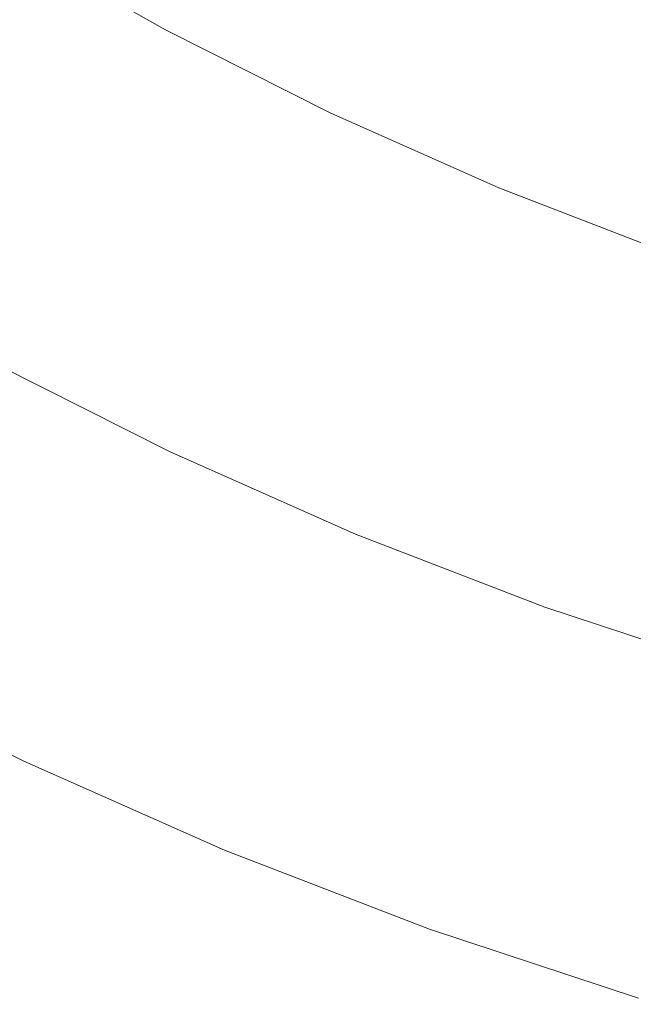
# Model space of a CAD drawing. Extents: x -190 to 190, y -380 to 0.
# Drawn here: x -81 to -55, y -372 to -330 of the extents above; entities that cross this region are included whole.
import ezdxf

# ---------------------------------------------------------------- set-up
doc = ezdxf.new("R2010")
doc.units = 0
doc.header["$LTSCALE"] = 500
doc.header["$MEASUREMENT"] = 0
doc.layers.add('NOVOTERM_SZKLO', color=7, linetype='Continuous')

msp = doc.modelspace()

# ---------------------------------------------------------------- linework, layer by layer
at = {"layer": 'NOVOTERM_SZKLO', "lineweight": 0}
for points, invisible_edges in [([(-73.035, -326.693, 42.422), (-70.857, -322.618, 38.103), (-64.264, -325.941, 38.103), (-66.24, -330.118, 42.422)], 15), ([(-79.654, -322.939, 42.422), (-73.035, -326.693, 42.422), (-75.068, -330.498, 46.991), (-81.872, -326.64, 46.991)], 11), ([(-50.629, -331.589, 38.103), (-57.517, -328.935, 38.103), (-55.632, -324.383, 34.056), (-48.969, -326.95, 34.056)], 15), ([(-82.176, -327.147, 67.563), (-75.347, -331.019, 67.563), (-74.07, -328.63, 62.429), (-80.783, -324.824, 62.429)], 15), ([(-72.648, -325.97, 57.402), (-74.07, -328.63, 62.429), (-67.179, -332.104, 62.429), (-65.89, -329.377, 57.402)], 15), ([(-66.24, -330.118, 42.422), (-64.264, -325.941, 38.103), (-57.517, -328.935, 38.103), (-59.285, -333.203, 42.422)], 15), ([(-49.568, -328.623, 47.782), (-56.311, -326.024, 47.782), (-57.7, -329.376, 52.511), (-50.79, -332.039, 52.511)], 15), ([(-64.469, -326.373, 52.511), (-65.89, -329.377, 57.402), (-58.971, -332.446, 57.402), (-57.7, -329.376, 52.511)], 15), ([(-81.872, -326.64, 46.991), (-75.068, -330.498, 46.991), (-76.959, -334.035, 51.793), (-83.934, -330.08, 51.793)], 15), ([(-73.035, -326.693, 42.422), (-66.24, -330.118, 42.422), (-68.085, -334.018, 46.991), (-75.068, -330.498, 46.991)], 11), ([(-83.419, -329.221, 72.716), (-76.487, -333.152, 72.716), (-75.347, -331.019, 67.563), (-82.176, -327.147, 67.563)], 15), ([(-75.347, -331.019, 67.563), (-68.337, -334.552, 67.563), (-67.179, -332.104, 62.429), (-74.07, -328.63, 62.429)], 15), ([(-52.185, -335.939, 42.422), (-59.285, -333.203, 42.422), (-57.517, -328.935, 38.103), (-50.629, -331.589, 38.103)], 15), ([(-84.521, -331.06, 77.798), (-77.498, -335.043, 77.798), (-76.487, -333.152, 72.716), (-83.419, -329.221, 72.716)], 15), ([(-65.89, -329.377, 57.402), (-67.179, -332.104, 62.429), (-60.126, -335.233, 62.429), (-58.971, -332.446, 57.402)], 15), ([(-50.79, -332.039, 52.511), (-57.7, -329.376, 52.511), (-58.971, -332.446, 57.402), (-51.909, -335.168, 57.402)], 15), ([(-83.934, -330.08, 51.793), (-76.959, -334.035, 51.793), (-78.707, -337.305, 56.809), (-85.84, -333.26, 56.809)], 15), ([(-66.24, -330.118, 42.422), (-59.285, -333.203, 42.422), (-60.936, -337.189, 46.991), (-68.085, -334.018, 46.991)], 11), ([(-75.068, -330.498, 46.991), (-68.085, -334.018, 46.991), (-69.799, -337.644, 51.793), (-76.959, -334.035, 51.793)], 15), ([(-85.491, -332.679, 82.719), (-78.387, -336.707, 82.719), (-77.498, -335.043, 77.798), (-84.521, -331.06, 77.798)], 15), ([(-76.487, -333.152, 72.716), (-69.371, -336.738, 72.716), (-68.337, -334.552, 67.563), (-75.347, -331.019, 67.563)], 15), ([(-68.337, -334.552, 67.563), (-61.162, -337.735, 67.563), (-60.126, -335.233, 62.429), (-67.179, -332.104, 62.429)], 15), ([(-51.909, -335.168, 57.402), (-58.971, -332.446, 57.402), (-60.126, -335.233, 62.429), (-52.926, -338.008, 62.429)], 15), ([(-85.491, -332.679, 82.719), (-86.338, -334.091, 87.392), (-79.164, -338.16, 87.392), (-78.387, -336.707, 82.719)], 15), ([(-85.84, -333.26, 56.809), (-78.707, -337.305, 56.809), (-80.313, -340.31, 62.018), (-87.591, -336.182, 62.018)], 15), ([(-77.498, -335.043, 77.798), (-70.288, -338.677, 77.798), (-69.371, -336.738, 72.716), (-76.487, -333.152, 72.716)], 15), ([(-52.185, -335.939, 42.422), (-53.639, -340.002, 46.991), (-60.936, -337.189, 46.991), (-59.285, -333.203, 42.422)], 13), ([(-86.338, -334.091, 87.392), (-87.07, -335.313, 91.725), (-79.835, -339.416, 91.725), (-79.164, -338.16, 87.392)], 15), ([(-76.959, -334.035, 51.793), (-69.799, -337.644, 51.793), (-71.385, -340.996, 56.809), (-78.707, -337.305, 56.809)], 15), ([(-68.085, -334.018, 46.991), (-60.936, -337.189, 46.991), (-62.471, -340.895, 51.793), (-69.799, -337.644, 51.793)], 15), ([(-69.371, -336.738, 72.716), (-62.088, -339.969, 72.716), (-61.162, -337.735, 67.563), (-68.337, -334.552, 67.563)], 15), ([(-87.07, -335.313, 91.725), (-87.696, -336.358, 95.631), (-80.409, -340.49, 95.631), (-79.835, -339.416, 91.725)], 15), ([(-78.387, -336.707, 82.719), (-71.095, -340.383, 82.719), (-70.288, -338.677, 77.798), (-77.498, -335.043, 77.798)], 15), ([(-53.838, -340.558, 67.563), (-52.926, -338.008, 62.429), (-60.126, -335.233, 62.429), (-61.162, -337.735, 67.563)], 15), ([(-89.188, -338.847, 67.403), (-87.591, -336.182, 62.018), (-80.313, -340.31, 62.018), (-81.777, -343.05, 67.403)], 15), ([(-87.696, -336.358, 95.631), (-88.225, -337.24, 99.02), (-80.894, -341.397, 99.02), (-80.409, -340.49, 95.631)], 15), ([(-78.387, -336.707, 82.719), (-79.164, -338.16, 87.392), (-71.799, -341.872, 87.392), (-71.095, -340.383, 82.719)], 15), ([(-70.288, -338.677, 77.798), (-62.908, -341.95, 77.798), (-62.088, -339.969, 72.716), (-69.371, -336.738, 72.716)], 15), ([(-88.665, -337.974, 101.802), (-81.298, -342.152, 101.802), (-80.894, -341.397, 99.02), (-88.225, -337.24, 99.02)], 15), ([(-78.707, -337.305, 56.809), (-71.385, -340.996, 56.809), (-72.841, -344.075, 62.018), (-80.313, -340.31, 62.018)], 15), ([(-53.639, -340.002, 46.991), (-54.99, -343.778, 51.793), (-62.471, -340.895, 51.793), (-60.936, -337.189, 46.991)], 15), ([(-69.799, -337.644, 51.793), (-62.471, -340.895, 51.793), (-63.89, -344.321, 56.809), (-71.385, -340.996, 56.809)], 15), ([(-54.653, -342.835, 72.716), (-53.838, -340.558, 67.563), (-61.162, -337.735, 67.563), (-62.088, -339.969, 72.716)], 15), ([(-79.164, -338.16, 87.392), (-79.835, -339.416, 91.725), (-72.408, -343.159, 91.725), (-71.799, -341.872, 87.392)], 15), ([(-71.095, -340.383, 82.719), (-63.631, -343.694, 82.719), (-62.908, -341.95, 77.798), (-70.288, -338.677, 77.798)], 15), ([(-79.835, -339.416, 91.725), (-80.409, -340.49, 95.631), (-72.929, -344.26, 95.631), (-72.408, -343.159, 91.725)], 15), ([(-81.777, -343.05, 67.403), (-80.313, -340.31, 62.018), (-72.841, -344.075, 62.018), (-74.17, -346.884, 67.403)], 15), ([(-71.095, -340.383, 82.719), (-71.799, -341.872, 87.392), (-64.261, -345.216, 87.392), (-63.631, -343.694, 82.719)], 15), ([(-55.375, -344.854, 77.798), (-54.653, -342.835, 72.716), (-62.088, -339.969, 72.716), (-62.908, -341.95, 77.798)], 15), ([(-80.409, -340.49, 95.631), (-80.894, -341.397, 99.02), (-73.369, -345.19, 99.02), (-72.929, -344.26, 95.631)], 15), ([(-71.385, -340.996, 56.809), (-63.89, -344.321, 56.809), (-65.194, -347.468, 62.018), (-72.841, -344.075, 62.018)], 15), ([(-54.99, -343.778, 51.793), (-56.239, -347.269, 56.809), (-63.89, -344.321, 56.809), (-62.471, -340.895, 51.793)], 15), ([(-81.298, -342.152, 101.802), (-73.735, -345.964, 101.802), (-73.369, -345.19, 99.02), (-80.894, -341.397, 99.02)], 15), ([(-71.799, -341.872, 87.392), (-72.408, -343.159, 91.725), (-64.806, -346.532, 91.725), (-64.261, -345.216, 87.392)], 15), ([(-56.011, -346.631, 82.719), (-55.375, -344.854, 77.798), (-62.908, -341.95, 77.798), (-63.631, -343.694, 82.719)], 15), ([(-81.643, -342.798, 104.043), (-74.048, -346.626, 104.043), (-73.735, -345.964, 101.802), (-81.298, -342.152, 101.802)], 15), ([(-81.952, -343.376, 105.809), (-74.328, -347.219, 105.809), (-74.048, -346.626, 104.043), (-81.643, -342.798, 104.043)], 15), ([(-47.708, -347.382, 77.798), (-47.085, -345.33, 72.716), (-54.653, -342.835, 72.716), (-55.375, -344.854, 77.798)], 15), ([(-83.104, -345.532, 72.853), (-81.777, -343.05, 67.403), (-74.17, -346.884, 67.403), (-75.373, -349.429, 72.853)], 15), ([(-72.408, -343.159, 91.725), (-72.929, -344.26, 95.631), (-65.272, -347.657, 95.631), (-64.806, -346.532, 91.725)], 15), ([(-82.248, -343.93, 107.165), (-74.596, -347.786, 107.165), (-74.328, -347.219, 105.809), (-81.952, -343.376, 105.809)], 15), ([(-56.011, -346.631, 82.719), (-63.631, -343.694, 82.719), (-64.261, -345.216, 87.392), (-56.566, -348.182, 87.392)], 15), ([(-82.248, -343.93, 107.165), (-82.553, -344.501, 108.177), (-74.873, -348.372, 108.177), (-74.596, -347.786, 107.165)], 13), ([(-74.17, -346.884, 67.403), (-72.841, -344.075, 62.018), (-65.194, -347.468, 62.018), (-66.383, -350.339, 67.403)], 15), ([(-47.376, -346.289, 51.793), (-48.452, -349.837, 56.809), (-56.239, -347.269, 56.809), (-54.99, -343.778, 51.793)], 15), ([(-82.553, -344.501, 108.177), (-82.891, -345.133, 108.91), (-75.179, -349.019, 108.91), (-74.873, -348.372, 108.177)], 15), ([(-72.929, -344.26, 95.631), (-73.369, -345.19, 99.02), (-65.666, -348.608, 99.02), (-65.272, -347.657, 95.631)], 15), ([(-56.239, -347.269, 56.809), (-57.387, -350.477, 62.018), (-65.194, -347.468, 62.018), (-63.89, -344.321, 56.809)], 15), ([(-48.255, -349.188, 82.719), (-47.708, -347.382, 77.798), (-55.375, -344.854, 77.798), (-56.011, -346.631, 82.719)], 15), ([(-82.891, -345.133, 108.91), (-83.283, -345.867, 109.429), (-75.535, -349.772, 109.429), (-75.179, -349.019, 108.91)], 15), ([(-73.735, -345.964, 101.802), (-65.993, -349.399, 101.802), (-65.666, -348.608, 99.02), (-73.369, -345.19, 99.02)], 15), ([(-56.566, -348.182, 87.392), (-64.261, -345.216, 87.392), (-64.806, -346.532, 91.725), (-57.046, -349.523, 91.725)], 15), ([(-84.296, -347.763, 78.256), (-83.104, -345.532, 72.853), (-75.373, -349.429, 72.853), (-76.455, -351.715, 78.256)], 15), ([(-83.283, -345.867, 109.429), (-83.753, -346.746, 109.8), (-75.961, -350.673, 109.8), (-75.535, -349.772, 109.429)], 15), ([(-74.048, -346.626, 104.043), (-66.274, -350.075, 104.043), (-65.993, -349.399, 101.802), (-73.735, -345.964, 101.802)], 15), ([(-74.328, -347.219, 105.809), (-66.525, -350.681, 105.809), (-66.274, -350.075, 104.043), (-74.048, -346.626, 104.043)], 15), ([(-57.046, -349.523, 91.725), (-64.806, -346.532, 91.725), (-65.272, -347.657, 95.631), (-57.456, -350.669, 95.631)], 15), ([(-48.255, -349.188, 82.719), (-56.011, -346.631, 82.719), (-56.566, -348.182, 87.392), (-48.734, -350.764, 87.392)], 15), ([(-84.323, -347.812, 110.089), (-76.478, -351.766, 110.089), (-75.961, -350.673, 109.8), (-83.753, -346.746, 109.8)], 15), ([(-75.373, -349.429, 72.853), (-74.17, -346.884, 67.403), (-66.383, -350.339, 67.403), (-67.46, -352.939, 72.853)], 15), ([(-74.596, -347.786, 107.165), (-66.765, -351.261, 107.165), (-66.525, -350.681, 105.809), (-74.328, -347.219, 105.809)], 15), ([(-58.434, -353.402, 67.403), (-66.383, -350.339, 67.403), (-65.194, -347.468, 62.018), (-57.387, -350.477, 62.018)], 15), ([(-48.452, -349.837, 56.809), (-49.441, -353.097, 62.018), (-57.387, -350.477, 62.018), (-56.239, -347.269, 56.809)], 15), ([(-85.358, -349.749, 83.502), (-84.296, -347.763, 78.256), (-76.455, -351.715, 78.256), (-77.417, -353.751, 83.502)], 15), ([(-84.965, -349.014, 110.301), (-77.061, -352.998, 110.301), (-76.478, -351.766, 110.089), (-84.323, -347.812, 110.089)], 15), ([(-74.596, -347.786, 107.165), (-74.873, -348.372, 108.177), (-67.013, -351.859, 108.177), (-66.765, -351.261, 107.165)], 13), ([(-57.456, -350.669, 95.631), (-65.272, -347.657, 95.631), (-65.666, -348.608, 99.02), (-57.803, -351.638, 99.02)], 15), ([(-48.734, -350.764, 87.392), (-56.566, -348.182, 87.392), (-57.046, -349.523, 91.725), (-49.147, -352.127, 91.725)], 15), ([(-74.873, -348.372, 108.177), (-75.179, -349.019, 108.91), (-67.287, -352.521, 108.91), (-67.013, -351.859, 108.177)], 15), ([(-58.091, -352.444, 101.802), (-57.803, -351.638, 99.02), (-65.666, -348.608, 99.02), (-65.993, -349.399, 101.802)], 15), ([(-85.652, -350.299, 110.441), (-77.684, -354.315, 110.441), (-77.061, -352.998, 110.301), (-84.965, -349.014, 110.301)], 15), ([(-75.179, -349.019, 108.91), (-75.535, -349.772, 109.429), (-67.605, -353.29, 109.429), (-67.287, -352.521, 108.91)], 15), ([(-76.455, -351.715, 78.256), (-75.373, -349.429, 72.853), (-67.46, -352.939, 72.853), (-68.428, -355.276, 78.256)], 15), ([(-58.338, -353.133, 104.043), (-58.091, -352.444, 101.802), (-65.993, -349.399, 101.802), (-66.274, -350.075, 104.043)], 15), ([(-49.147, -352.127, 91.725), (-57.046, -349.523, 91.725), (-57.456, -350.669, 95.631), (-49.501, -353.293, 95.631)], 15), ([(-85.358, -349.749, 83.502), (-77.417, -353.751, 83.502), (-78.265, -355.543, 88.481), (-86.292, -351.497, 88.481)], 15), ([(-75.535, -349.772, 109.429), (-75.961, -350.673, 109.8), (-67.987, -354.211, 109.8), (-67.605, -353.29, 109.429)], 15), ([(-86.355, -351.614, 110.514), (-78.322, -355.663, 110.514), (-77.684, -354.315, 110.441), (-85.652, -350.299, 110.441)], 15), ([(-59.382, -356.052, 72.853), (-67.46, -352.939, 72.853), (-66.383, -350.339, 67.403), (-58.434, -353.402, 67.403)], 15), ([(-58.559, -353.751, 105.809), (-58.338, -353.133, 104.043), (-66.274, -350.075, 104.043), (-66.525, -350.681, 105.809)], 15), ([(-76.478, -351.766, 110.089), (-68.449, -355.328, 110.089), (-67.987, -354.211, 109.8), (-75.961, -350.673, 109.8)], 15), ([(-58.77, -354.342, 107.165), (-58.559, -353.751, 105.809), (-66.525, -350.681, 105.809), (-66.765, -351.261, 107.165)], 15), ([(-50.343, -356.07, 67.403), (-58.434, -353.402, 67.403), (-57.387, -350.477, 62.018), (-49.441, -353.097, 62.018)], 15), ([(-49.501, -353.293, 95.631), (-57.456, -350.669, 95.631), (-57.803, -351.638, 99.02), (-49.799, -354.277, 99.02)], 15), ([(-86.292, -351.497, 88.481), (-78.265, -355.543, 88.481), (-79, -357.097, 93.081), (-87.103, -353.013, 93.081)], 15), ([(-86.355, -351.614, 110.514), (-87.047, -352.908, 110.528), (-78.949, -356.99, 110.528), (-78.322, -355.663, 110.514)], 15), ([(-58.77, -354.342, 107.165), (-66.765, -351.261, 107.165), (-67.013, -351.859, 108.177), (-58.988, -354.952, 108.177)], 11), ([(-50.048, -355.097, 101.802), (-49.799, -354.277, 99.02), (-57.803, -351.638, 99.02), (-58.091, -352.444, 101.802)], 15), ([(-77.417, -353.751, 83.502), (-76.455, -351.715, 78.256), (-68.428, -355.276, 78.256), (-69.29, -357.357, 83.502)], 15), ([(-77.061, -352.998, 110.301), (-68.971, -356.587, 110.301), (-68.449, -355.328, 110.089), (-76.478, -351.766, 110.089)], 15), ([(-58.988, -354.952, 108.177), (-67.013, -351.859, 108.177), (-67.287, -352.521, 108.91), (-59.23, -355.626, 108.91)], 15), ([(-50.26, -355.797, 104.043), (-50.048, -355.097, 101.802), (-58.091, -352.444, 101.802), (-58.338, -353.133, 104.043)], 15), ([(-59.23, -355.626, 108.91), (-67.287, -352.521, 108.91), (-67.605, -353.29, 109.429), (-59.51, -356.409, 109.429)], 15), ([(-87.103, -353.013, 93.081), (-79, -357.097, 93.081), (-79.626, -358.421, 97.192), (-87.793, -354.305, 97.192)], 15), ([(-87.047, -352.908, 110.528), (-87.699, -354.129, 110.485), (-79.541, -358.241, 110.485), (-78.949, -356.99, 110.528)], 15), ([(-77.684, -354.315, 110.441), (-69.528, -357.933, 110.441), (-68.971, -356.587, 110.301), (-77.061, -352.998, 110.301)], 15), ([(-60.234, -358.434, 78.256), (-68.428, -355.276, 78.256), (-67.46, -352.939, 72.853), (-59.382, -356.052, 72.853)], 15), ([(-59.51, -356.409, 109.429), (-67.605, -353.29, 109.429), (-67.987, -354.211, 109.8), (-59.846, -357.348, 109.8)], 15), ([(-50.451, -356.424, 105.809), (-50.26, -355.797, 104.043), (-58.338, -353.133, 104.043), (-58.559, -353.751, 105.809)], 15), ([(-51.16, -358.764, 72.853), (-59.382, -356.052, 72.853), (-58.434, -353.402, 67.403), (-50.343, -356.07, 67.403)], 15), ([(-87.699, -354.129, 110.485), (-88.284, -355.224, 110.393), (-80.072, -359.363, 110.393), (-79.541, -358.241, 110.485)], 15), ([(-77.417, -353.751, 83.502), (-69.29, -357.357, 83.502), (-70.048, -359.188, 88.481), (-78.265, -355.543, 88.481)], 15), ([(-50.633, -357.025, 107.165), (-50.451, -356.424, 105.809), (-58.559, -353.751, 105.809), (-58.77, -354.342, 107.165)], 15), ([(-87.793, -354.305, 97.192), (-79.626, -358.421, 97.192), (-80.146, -359.521, 100.703), (-88.367, -355.378, 100.703)], 15), ([(-78.322, -355.663, 110.514), (-70.099, -359.311, 110.514), (-69.528, -357.933, 110.441), (-77.684, -354.315, 110.441)], 15), ([(-60.253, -358.487, 110.089), (-59.846, -357.348, 109.8), (-67.987, -354.211, 109.8), (-68.449, -355.328, 110.089)], 15), ([(-50.633, -357.025, 107.165), (-58.77, -354.342, 107.165), (-58.988, -354.952, 108.177), (-50.821, -357.645, 108.177)], 11), ([(-50.821, -357.645, 108.177), (-58.988, -354.952, 108.177), (-59.23, -355.626, 108.91), (-51.029, -358.33, 108.91)], 15), ([(-88.827, -356.239, 103.503), (-88.367, -355.378, 100.703), (-80.146, -359.521, 100.703), (-80.564, -360.403, 103.503)], 15), ([(-88.284, -355.224, 110.393), (-88.774, -356.14, 110.256), (-80.516, -360.303, 110.256), (-80.072, -359.363, 110.393)], 15), ([(-60.993, -360.554, 83.502), (-69.29, -357.357, 83.502), (-68.428, -355.276, 78.256), (-60.234, -358.434, 78.256)], 15), ([(-60.712, -359.77, 110.301), (-60.253, -358.487, 110.089), (-68.449, -355.328, 110.089), (-68.971, -356.587, 110.301)], 15), ([(-78.265, -355.543, 88.481), (-70.048, -359.188, 88.481), (-70.706, -360.777, 93.081), (-79, -357.097, 93.081)], 15), ([(-78.322, -355.663, 110.514), (-78.949, -356.99, 110.528), (-70.661, -360.667, 110.528), (-70.099, -359.311, 110.514)], 15), ([(-51.029, -358.33, 108.91), (-59.23, -355.626, 108.91), (-59.51, -356.409, 109.429), (-51.27, -359.127, 109.429)], 15), ([(-89.141, -356.827, 110.08), (-80.849, -361.006, 110.08), (-80.516, -360.303, 110.256), (-88.774, -356.14, 110.256)], 15), ([(-51.895, -361.184, 78.256), (-60.234, -358.434, 78.256), (-59.382, -356.052, 72.853), (-51.16, -358.764, 72.853)], 15), ([(-89.173, -356.885, 105.677), (-88.827, -356.239, 103.503), (-80.564, -360.403, 103.503), (-80.877, -361.066, 105.677)], 15), ([(-61.203, -361.141, 110.441), (-60.712, -359.77, 110.301), (-68.971, -356.587, 110.301), (-69.528, -357.933, 110.441)], 15), ([(-51.27, -359.127, 109.429), (-59.51, -356.409, 109.429), (-59.846, -357.348, 109.8), (-51.56, -360.08, 109.8)], 15), ([(-89.403, -357.316, 107.307), (-89.173, -356.885, 105.677), (-80.877, -361.066, 105.677), (-81.086, -361.508, 107.307)], 15), ([(-89.386, -357.285, 109.781), (-81.071, -361.476, 109.781), (-80.849, -361.006, 110.08), (-89.141, -356.827, 110.08)], 15), ([(-78.949, -356.99, 110.528), (-79.541, -358.241, 110.485), (-71.19, -361.945, 110.485), (-70.661, -360.667, 110.528)], 15), ([(-89.516, -357.527, 108.479), (-89.403, -357.316, 107.307), (-81.086, -361.508, 107.307), (-81.189, -361.725, 108.479)], 15), ([(-89.511, -357.518, 109.276), (-81.184, -361.715, 109.276), (-81.071, -361.476, 109.781), (-89.386, -357.285, 109.781)], 11), ([(-79, -357.097, 93.081), (-70.706, -360.777, 93.081), (-71.267, -362.13, 97.192), (-79.626, -358.421, 97.192)], 15), ([(-60.993, -360.554, 83.502), (-61.661, -362.421, 88.481), (-70.048, -359.188, 88.481), (-69.29, -357.357, 83.502)], 15), ([(-51.911, -361.238, 110.089), (-51.56, -360.08, 109.8), (-59.846, -357.348, 109.8), (-60.253, -358.487, 110.089)], 15), ([(-89.516, -357.527, 108.479), (-81.189, -361.725, 108.479), (-81.184, -361.715, 109.276), (-89.511, -357.518, 109.276)], 15), ([(-79.541, -358.241, 110.485), (-80.072, -359.363, 110.393), (-71.666, -363.092, 110.393), (-71.19, -361.945, 110.485)], 15), ([(-61.706, -362.546, 110.514), (-61.203, -361.141, 110.441), (-69.528, -357.933, 110.441), (-70.099, -359.311, 110.514)], 15), ([(-79.626, -358.421, 97.192), (-71.267, -362.13, 97.192), (-71.732, -363.254, 100.703), (-80.146, -359.521, 100.703)], 15), ([(-52.548, -363.339, 83.502), (-60.993, -360.554, 83.502), (-60.234, -358.434, 78.256), (-51.895, -361.184, 78.256)], 15), ([(-52.306, -362.542, 110.301), (-51.911, -361.238, 110.089), (-60.253, -358.487, 110.089), (-60.712, -359.77, 110.301)], 15), ([(-80.564, -360.403, 103.503), (-80.146, -359.521, 100.703), (-71.732, -363.254, 100.703), (-72.106, -364.156, 103.503)], 15), ([(-80.072, -359.363, 110.393), (-80.516, -360.303, 110.256), (-72.063, -364.053, 110.256), (-71.666, -363.092, 110.393)], 15), ([(-61.661, -362.421, 88.481), (-62.24, -364.04, 93.081), (-70.706, -360.777, 93.081), (-70.048, -359.188, 88.481)], 15), ([(-61.706, -362.546, 110.514), (-70.099, -359.311, 110.514), (-70.661, -360.667, 110.528), (-62.2, -363.927, 110.528)], 15), ([(-52.729, -363.936, 110.441), (-52.306, -362.542, 110.301), (-60.712, -359.77, 110.301), (-61.203, -361.141, 110.441)], 15), ([(-80.877, -361.066, 105.677), (-80.564, -360.403, 103.503), (-72.106, -364.156, 103.503), (-72.387, -364.833, 105.677)], 15), ([(-80.849, -361.006, 110.08), (-72.361, -364.772, 110.08), (-72.063, -364.053, 110.256), (-80.516, -360.303, 110.256)], 15), ([(-62.24, -364.04, 93.081), (-62.733, -365.418, 97.192), (-71.267, -362.13, 97.192), (-70.706, -360.777, 93.081)], 15), ([(-62.2, -363.927, 110.528), (-70.661, -360.667, 110.528), (-71.19, -361.945, 110.485), (-62.666, -365.23, 110.485)], 15), ([(-52.548, -363.339, 83.502), (-53.124, -365.236, 88.481), (-61.661, -362.421, 88.481), (-60.993, -360.554, 83.502)], 15), ([(-81.086, -361.508, 107.307), (-80.877, -361.066, 105.677), (-72.387, -364.833, 105.677), (-72.573, -365.284, 107.307)], 15), ([(-81.071, -361.476, 109.781), (-72.56, -365.252, 109.781), (-72.361, -364.772, 110.08), (-80.849, -361.006, 110.08)], 15), ([(-53.162, -365.363, 110.514), (-52.729, -363.936, 110.441), (-61.203, -361.141, 110.441), (-61.706, -362.546, 110.514)], 15), ([(-81.189, -361.725, 108.479), (-81.086, -361.508, 107.307), (-72.573, -365.284, 107.307), (-72.665, -365.506, 108.479)], 15), ([(-81.184, -361.715, 109.276), (-72.661, -365.496, 109.276), (-72.56, -365.252, 109.781), (-81.071, -361.476, 109.781)], 11), ([(-81.189, -361.725, 108.479), (-72.665, -365.506, 108.479), (-72.661, -365.496, 109.276), (-81.184, -361.715, 109.276)], 15), ([(-62.666, -365.23, 110.485), (-71.19, -361.945, 110.485), (-71.666, -363.092, 110.393), (-63.084, -366.399, 110.393)], 15), ([(-62.733, -365.418, 97.192), (-63.143, -366.564, 100.703), (-71.732, -363.254, 100.703), (-71.267, -362.13, 97.192)], 15), ([(-53.124, -365.236, 88.481), (-53.623, -366.881, 93.081), (-62.24, -364.04, 93.081), (-61.661, -362.421, 88.481)], 15), ([(-53.162, -365.363, 110.514), (-61.706, -362.546, 110.514), (-62.2, -363.927, 110.528), (-53.588, -366.767, 110.528)], 15), ([(-63.472, -367.483, 103.503), (-72.106, -364.156, 103.503), (-71.732, -363.254, 100.703), (-63.143, -366.564, 100.703)], 15), ([(-63.084, -366.399, 110.393), (-71.666, -363.092, 110.393), (-72.063, -364.053, 110.256), (-63.435, -367.378, 110.256)], 15), ([(-63.719, -368.174, 105.677), (-72.387, -364.833, 105.677), (-72.106, -364.156, 103.503), (-63.472, -367.483, 103.503)], 15), ([(-63.697, -368.111, 110.08), (-63.435, -367.378, 110.256), (-72.063, -364.053, 110.256), (-72.361, -364.772, 110.08)], 15), ([(-53.623, -366.881, 93.081), (-54.048, -368.282, 97.192), (-62.733, -365.418, 97.192), (-62.24, -364.04, 93.081)], 15), ([(-53.588, -366.767, 110.528), (-62.2, -363.927, 110.528), (-62.666, -365.23, 110.485), (-53.99, -368.092, 110.485)], 15), ([(-63.884, -368.633, 107.307), (-72.573, -365.284, 107.307), (-72.387, -364.833, 105.677), (-63.719, -368.174, 105.677)], 15), ([(-63.872, -368.6, 109.781), (-63.697, -368.111, 110.08), (-72.361, -364.772, 110.08), (-72.56, -365.252, 109.781)], 15), ([(-63.965, -368.859, 108.479), (-72.665, -365.506, 108.479), (-72.573, -365.284, 107.307), (-63.884, -368.633, 107.307)], 15), ([(-63.961, -368.849, 109.276), (-63.872, -368.6, 109.781), (-72.56, -365.252, 109.781), (-72.661, -365.496, 109.276)], 13), ([(-53.99, -368.092, 110.485), (-62.666, -365.23, 110.485), (-63.084, -366.399, 110.393), (-54.35, -369.28, 110.393)], 15), ([(-63.965, -368.859, 108.479), (-63.961, -368.849, 109.276), (-72.661, -365.496, 109.276), (-72.665, -365.506, 108.479)], 15), ([(-54.048, -368.282, 97.192), (-54.401, -369.447, 100.703), (-63.143, -366.564, 100.703), (-62.733, -365.418, 97.192)], 15), ([(-54.684, -370.381, 103.503), (-63.472, -367.483, 103.503), (-63.143, -366.564, 100.703), (-54.401, -369.447, 100.703)], 15), ([(-54.35, -369.28, 110.393), (-63.084, -366.399, 110.393), (-63.435, -367.378, 110.256), (-54.652, -370.274, 110.256)], 15), ([(-54.897, -371.083, 105.677), (-63.719, -368.174, 105.677), (-63.472, -367.483, 103.503), (-54.684, -370.381, 103.503)], 15), ([(-54.878, -371.019, 110.08), (-54.652, -370.274, 110.256), (-63.435, -367.378, 110.256), (-63.697, -368.111, 110.08)], 15), ([(-55.039, -371.55, 107.307), (-63.884, -368.633, 107.307), (-63.719, -368.174, 105.677), (-54.897, -371.083, 105.677)], 15), ([(-55.029, -371.516, 109.781), (-54.878, -371.019, 110.08), (-63.697, -368.111, 110.08), (-63.872, -368.6, 109.781)], 15), ([(-55.109, -371.779, 108.479), (-63.965, -368.859, 108.479), (-63.884, -368.633, 107.307), (-55.039, -371.55, 107.307)], 15), ([(-55.106, -371.769, 109.276), (-55.029, -371.516, 109.781), (-63.872, -368.6, 109.781), (-63.961, -368.849, 109.276)], 13), ([(-55.109, -371.779, 108.479), (-55.106, -371.769, 109.276), (-63.961, -368.849, 109.276), (-63.965, -368.859, 108.479)], 15)]:
    msp.add_3dface(points, dxfattribs=dict(at, invisible_edges=invisible_edges))

doc.saveas('drawing.dxf')
